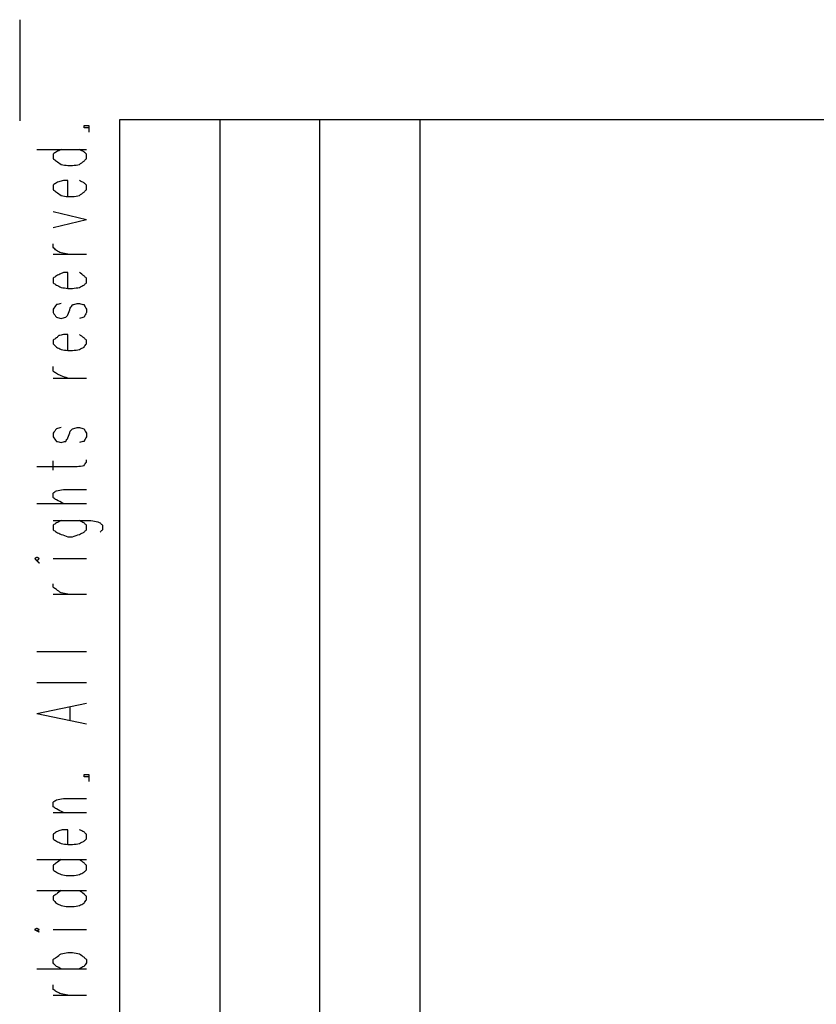
# Model space of a CAD drawing. Units: millimetres. Extents: x 0 to 595, y -1 to 420.
# Drawn here: x 0 to 58, y 349 to 420 of the extents above; entities that cross this region are included whole.
import ezdxf

# ---------------------------------------------------------------- set-up
doc = ezdxf.new("R2010")
doc.units = ezdxf.units.MM
doc.layers.add('2', color=7, linetype='CONTINUOUS', true_color=0xffffff)

msp = doc.modelspace()

# ---------------------------------------------------------------- linework, layer by layer
at = {"layer": '2', "color": 7, "linetype": 'CONTINUOUS'}
for p, q in [((0, 420), (0, 412.666667)), ((7.25, 412.75), (588, 412.75)), ((7.25, 6.416667), (7.25, 412.75)), ((14.5, 412.75), (14.5, 6.416667)), ((21.75, 6.416667), (21.75, 412.75)), ((29, 412.75), (29, 6.416667)), ((1.25, 410.583333), (4.833333, 410.583333)), ((2.416667, 406.083333), (4.833333, 405.5)), ((2.416667, 404.916667), (4.833333, 405.5)), ((2.416667, 403), (4.833333, 403)), ((2.416667, 394), (4.833333, 394)), ((2.416667, 387.333333), (2.416667, 388)), ((1.25, 384.916667), (4.833333, 384.916667)), ((2.416667, 380.916667), (4.833333, 380.916667)), ((2.416667, 378.333333), (4.833333, 378.333333)), ((1.25, 374.166667), (4.833333, 374.166667)), ((1.25, 371.916667), (4.833333, 371.916667)), ((1.25, 369.666667), (4.833333, 370.416667)), ((3.666667, 369.166667), (3.666667, 370.166667)), ((1.25, 369.666667), (4.833333, 368.916667)), ((2.416667, 362.5), (4.833333, 362.5)), ((1.25, 359.083333), (4.833333, 359.083333)), ((1.25, 356.833333), (4.833333, 356.833333)), ((2.416667, 354), (4.833333, 354)), ((1.25, 351.166667), (4.833333, 351.166667)), ((2.416667, 349.25), (4.833333, 349.25))]:
    msp.add_line(p, q, dxfattribs=at)
for points, knots in [([(5, 412.1666666666667), (4.888888888888889, 412.1666666666667), (4.777777777777779, 412.1666666666667), (4.666666666666667, 412.1666666666667), (4.666666666666667, 412.2222222222222), (4.666666666666667, 412.2777777777778), (4.666666666666667, 412.3333333333333), (4.777777777777778, 412.3333333333333), (4.888888888888889, 412.3333333333333), (5, 412.3333333333333), (5, 412.2777777777778), (5, 412.2222222222222), (5, 412.1666666666667)], [-0.1666666666666413, 0, 0, 0, 0.33333333333336, 0.33333333333336, 0.33333333333336, 0.5000000000000013, 0.5000000000000013, 0.5000000000000013, 0.8333333333333587, 0.8333333333333587, 0.8333333333333587, 1, 1, 1, 1.33333333333336]), ([(3, 410.5833333333333), (2.888888888888889, 410.5277777777778), (2.777777777777777, 410.4722222222222), (2.666666666666667, 410.4166666666667), (2.583333333333333, 410.3611111111111), (2.5, 410.3055555555556), (2.416666666666667, 410.25), (2.416666666666667, 410.1388888888889), (2.416666666666667, 410.0277777777778), (2.416666666666667, 409.9166666666667), (2.5, 409.8611111111111), (2.583333333333333, 409.8055555555556), (2.666666666666667, 409.75), (2.777777777777777, 409.6666666666667), (2.888888888888889, 409.5833333333333), (3, 409.5), (3.166666666666667, 409.4722222222222), (3.333333333333333, 409.4444444444445), (3.5, 409.4166666666667), (3.611111111111111, 409.4166666666667), (3.722222222222223, 409.4166666666667), (3.833333333333333, 409.4166666666667), (4, 409.4444444444445), (4.166666666666667, 409.4722222222222), (4.333333333333333, 409.5), (4.444444444444444, 409.5833333333333), (4.555555555555556, 409.6666666666667), (4.666666666666667, 409.75), (4.722222222222222, 409.8055555555556), (4.777777777777778, 409.8611111111111), (4.833333333333333, 409.9166666666667), (4.833333333333333, 410.0277777777778), (4.833333333333333, 410.1388888888889), (4.833333333333333, 410.25), (4.777777777777778, 410.3055555555556), (4.722222222222222, 410.3611111111111), (4.666666666666667, 410.4166666666667), (4.555555555555556, 410.4722222222222), (4.444444444444444, 410.5277777777778), (4.333333333333333, 410.5833333333333)], [0, 0, 0, 0, 0.0798913077737315, 0.0798913077737315, 0.0798913077737315, 0.1443017392857771, 0.1443017392857771, 0.1443017392857771, 0.21575869728311, 0.21575869728311, 0.21575869728311, 0.2801691287951023, 0.2801691287951023, 0.2801691287951023, 0.3694903262917078, 0.3694903262917078, 0.3694903262917078, 0.4781542529504595, 0.4781542529504595, 0.4781542529504595, 0.549611210947746, 0.549611210947746, 0.549611210947746, 0.6582751376064983, 0.6582751376064983, 0.6582751376064983, 0.7475963351031041, 0.7475963351031041, 0.7475963351031041, 0.7981240346659706, 0.7981240346659706, 0.7981240346659706, 0.8695809926633181, 0.8695809926633181, 0.8695809926633181, 0.9201086922262365, 0.9201086922262365, 0.9201086922262365, 1, 1, 1, 1]), ([(3.5, 407.1666666666667), (3.5, 407.5555555555556), (3.5, 407.9444444444444), (3.5, 408.3333333333333), (3.388888888888889, 408.3333333333333), (3.277777777777777, 408.3333333333333), (3.166666666666667, 408.3333333333333), (3.055555555555555, 408.3055555555555), (2.944444444444445, 408.2777777777778), (2.833333333333333, 408.25), (2.777777777777778, 408.2222222222222), (2.722222222222222, 408.1944444444445), (2.666666666666667, 408.1666666666667), (2.583333333333333, 408.1111111111111), (2.5, 408.0555555555556), (2.416666666666667, 408), (2.416666666666667, 407.8888888888889), (2.416666666666667, 407.7777777777778), (2.416666666666667, 407.6666666666667), (2.5, 407.6111111111111), (2.583333333333333, 407.5555555555556), (2.666666666666667, 407.5), (2.777777777777777, 407.4166666666667), (2.888888888888889, 407.3333333333333), (3, 407.25), (3.166666666666667, 407.2222222222222), (3.333333333333333, 407.1944444444445), (3.5, 407.1666666666667), (3.611111111111111, 407.1666666666667), (3.722222222222223, 407.1666666666667), (3.833333333333333, 407.1666666666667), (4, 407.1944444444445), (4.166666666666667, 407.2222222222222), (4.333333333333333, 407.25), (4.444444444444444, 407.3333333333333), (4.555555555555556, 407.4166666666667), (4.666666666666667, 407.5), (4.722222222222222, 407.5555555555556), (4.777777777777778, 407.6111111111111), (4.833333333333333, 407.6666666666667), (4.833333333333333, 407.7777777777778), (4.833333333333333, 407.8888888888889), (4.833333333333333, 408), (4.777777777777778, 408.0555555555556), (4.722222222222222, 408.1111111111111), (4.666666666666667, 408.1666666666667), (4.555555555555556, 408.2222222222222), (4.444444444444444, 408.2777777777778), (4.333333333333333, 408.3333333333333)], [0, 0, 0, 0, 0.1845388320210865, 0.1845388320210865, 0.1845388320210865, 0.2372642125985363, 0.2372642125985363, 0.2372642125985363, 0.2916122909164712, 0.2916122909164712, 0.2916122909164712, 0.3210866746941547, 0.3210866746941547, 0.3210866746941547, 0.3686126904917249, 0.3686126904917249, 0.3686126904917249, 0.421338071069131, 0.421338071069131, 0.421338071069131, 0.4688640868666619, 0.4688640868666619, 0.4688640868666619, 0.5347708125883747, 0.5347708125883747, 0.5347708125883747, 0.614949804931316, 0.614949804931316, 0.614949804931316, 0.6676751855086877, 0.6676751855086877, 0.6676751855086877, 0.7478541778516294, 0.7478541778516294, 0.7478541778516294, 0.8137609035733424, 0.8137609035733424, 0.8137609035733424, 0.8510433777202606, 0.8510433777202606, 0.8510433777202606, 0.9037687582976776, 0.9037687582976776, 0.9037687582976776, 0.9410512324446337, 0.9410512324446337, 0.9410512324446337, 1, 1, 1, 1]), ([(3.5, 403), (3.333333333333333, 403.0277777777778), (3.166666666666667, 403.0555555555555), (3, 403.0833333333333), (2.888888888888889, 403.1388888888889), (2.777777777777777, 403.1944444444444), (2.666666666666667, 403.25), (2.583333333333333, 403.3333333333333), (2.5, 403.4166666666667), (2.416666666666667, 403.5), (2.416666666666667, 403.5833333333333), (2.416666666666667, 403.6666666666667), (2.416666666666667, 403.75)], [0, 0, 0, 0, 0.3417754820692598, 0.3417754820692598, 0.3417754820692598, 0.5930538139597161, 0.5930538139597161, 0.5930538139597161, 0.8314373705861211, 0.8314373705861211, 0.8314373705861211, 1, 1, 1, 1]), ([(3.5, 400.5), (3.5, 400.8888888888889), (3.5, 401.2777777777778), (3.5, 401.6666666666667), (3.388888888888889, 401.6666666666667), (3.277777777777777, 401.6666666666667), (3.166666666666667, 401.6666666666667), (3.055555555555555, 401.6111111111111), (2.944444444444445, 401.5555555555556), (2.77777777777779, 401.4722222222222), (2.722222222222222, 401.4444444444445), (2.666666666666667, 401.4166666666667), (2.583333333333333, 401.3611111111111), (2.5, 401.3055555555556), (2.416666666666667, 401.25), (2.416666666666667, 401.1388888888889), (2.416666666666667, 401.0277777777778), (2.416666666666667, 400.9166666666667), (2.5, 400.8611111111111), (2.583333333333333, 400.8055555555556), (2.666666666666667, 400.75), (2.777777777777777, 400.6944444444444), (2.888888888888889, 400.6388888888889), (3, 400.5833333333333), (3.166666666666667, 400.5555555555555), (3.333333333333333, 400.5277777777778), (3.5, 400.5), (3.611111111111111, 400.5), (3.722222222222223, 400.5), (3.833333333333333, 400.5), (4, 400.5277777777778), (4.166666666666667, 400.5555555555555), (4.333333333333333, 400.5833333333333), (4.444444444444444, 400.6388888888889), (4.555555555555556, 400.6944444444444), (4.666666666666667, 400.75), (4.722222222222222, 400.8055555555556), (4.777777777777778, 400.8611111111111), (4.833333333333333, 400.9166666666667), (4.833333333333333, 401.0277777777778), (4.833333333333333, 401.1388888888889), (4.833333333333333, 401.25), (4.777777777777778, 401.3055555555556), (4.722222222222222, 401.3611111111111), (4.666666666666667, 401.4166666666667), (4.555555555555556, 401.5), (4.444444444444444, 401.5833333333333), (4.333333333333333, 401.6666666666667)], [0, 0, 0, 0, 0.1849748675289637, 0.1849748675289637, 0.1849748675289637, 0.2378248296801005, 0.2378248296801005, 0.2378248296801005, 0.2969128836692144, 0.2969128836692144, 0.3264569106637653, 0.3264569106637653, 0.3264569106637653, 0.3740952227742966, 0.3740952227742966, 0.3740952227742966, 0.4269451849253721, 0.4269451849253721, 0.4269451849253721, 0.4745834970358641, 0.4745834970358641, 0.4745834970358641, 0.5336715510248862, 0.5336715510248862, 0.5336715510248862, 0.6140399933999189, 0.6140399933999189, 0.6140399933999189, 0.6668899555509766, 0.6668899555509766, 0.6668899555509766, 0.7472583979260099, 0.7472583979260099, 0.7472583979260099, 0.8063464519150323, 0.8063464519150323, 0.8063464519150323, 0.8437170185375029, 0.8437170185375029, 0.8437170185375029, 0.8965669806885894, 0.8965669806885894, 0.8965669806885894, 0.9339375473110985, 0.9339375473110985, 0.9339375473110985, 1, 1, 1, 1]), ([(3, 399.4166666666667), (2.888888888888889, 399.3888888888889), (2.777777777777777, 399.3611111111111), (2.666666666666667, 399.3333333333333), (2.583333333333333, 399.2222222222222), (2.5, 399.1111111111111), (2.416666666666667, 399), (2.416666666666667, 398.9166666666667), (2.416666666666667, 398.8333333333333), (2.416666666666667, 398.75), (2.5, 398.6388888888889), (2.583333333333333, 398.5277777777778), (2.666666666666667, 398.4166666666667), (2.777777777777777, 398.3888888888889), (2.888888888888889, 398.3611111111111), (3, 398.3333333333333), (3.111111111111111, 398.3611111111111), (3.222222222222223, 398.3888888888889), (3.333333333333333, 398.4166666666667), (3.388888888888889, 398.4722222222222), (3.444444444444445, 398.5277777777778), (3.5, 398.5833333333333), (3.555555555555555, 398.75), (3.611111111111111, 398.9166666666667), (3.666666666666667, 399.0833333333333), (3.722222222222222, 399.1666666666667), (3.777777777777778, 399.25), (3.833333333333333, 399.3333333333333), (3.944444444444445, 399.3611111111111), (4.055555555555556, 399.3888888888889), (4.166666666666667, 399.4166666666667), (4.222222222222222, 399.4166666666667), (4.277777777777778, 399.4166666666667), (4.333333333333333, 399.4166666666667), (4.444444444444444, 399.3888888888889), (4.555555555555556, 399.3611111111111), (4.666666666666667, 399.3333333333333), (4.722222222222222, 399.2222222222222), (4.777777777777778, 399.1111111111111), (4.833333333333333, 399), (4.833333333333333, 398.9166666666667), (4.833333333333333, 398.8333333333333), (4.833333333333333, 398.75), (4.777777777777778, 398.6388888888889), (4.722222222222222, 398.5277777777778), (4.666666666666667, 398.4166666666667), (4.555555555555556, 398.3888888888889), (4.444444444444444, 398.3611111111111), (4.333333333333333, 398.3333333333333)], [0, 0, 0, 0, 0.0639822087311013, 0.0639822087311013, 0.0639822087311013, 0.1415720336601306, 0.1415720336601306, 0.1415720336601306, 0.1881259286175443, 0.1881259286175443, 0.1881259286175443, 0.2657157535465736, 0.2657157535465736, 0.2657157535465736, 0.3296979622776749, 0.3296979622776749, 0.3296979622776749, 0.3936801710087762, 0.3936801710087762, 0.3936801710087762, 0.4375716040954783, 0.4375716040954783, 0.4375716040954783, 0.5357158321072488, 0.5357158321072488, 0.5357158321072488, 0.5916666505544513, 0.5916666505544513, 0.5916666505544513, 0.6556488592856029, 0.6556488592856029, 0.6556488592856029, 0.6866847892572334, 0.6866847892572334, 0.6866847892572334, 0.7506669979883849, 0.7506669979883849, 0.7506669979883849, 0.8200654471498895, 0.8200654471498895, 0.8200654471498895, 0.8666193421073437, 0.8666193421073437, 0.8666193421073437, 0.9360177912688483, 0.9360177912688483, 0.9360177912688483, 1, 1, 1, 1]), ([(3.5, 396), (3.5, 396.3888888888889), (3.5, 396.7777777777778), (3.5, 397.1666666666667), (3.388888888888889, 397.1666666666667), (3.277777777777777, 397.1666666666667), (3.166666666666667, 397.1666666666667), (3.055555555555555, 397.1388888888889), (2.944444444444445, 397.1111111111111), (2.833333333333333, 397.0833333333333), (2.777777777777778, 397.0277777777778), (2.722222222222222, 396.9722222222222), (2.666666666666667, 396.9166666666667), (2.583333333333333, 396.8611111111111), (2.5, 396.8055555555556), (2.416666666666667, 396.75), (2.416666666666667, 396.6666666666667), (2.416666666666667, 396.5833333333333), (2.416666666666667, 396.5), (2.5, 396.4166666666667), (2.583333333333333, 396.3333333333333), (2.666666666666667, 396.25), (2.777777777777777, 396.1944444444444), (2.888888888888889, 396.1388888888889), (3, 396.0833333333333), (3.166666666666667, 396.0555555555555), (3.333333333333333, 396.0277777777778), (3.5, 396), (3.611111111111111, 396), (3.722222222222223, 396), (3.833333333333333, 396), (4, 396.0277777777778), (4.166666666666667, 396.0555555555555), (4.333333333333333, 396.0833333333333), (4.444444444444444, 396.1388888888889), (4.555555555555556, 396.1944444444444), (4.666666666666667, 396.25), (4.722222222222222, 396.3333333333333), (4.777777777777778, 396.4166666666667), (4.833333333333333, 396.5), (4.833333333333333, 396.5833333333333), (4.833333333333333, 396.6666666666667), (4.833333333333333, 396.75), (4.777777777777778, 396.8055555555556), (4.722222222222222, 396.8611111111111), (4.666666666666667, 396.9166666666667), (4.555555555555556, 397), (4.444444444444444, 397.0833333333333), (4.333333333333333, 397.1666666666667)], [0, 0, 0, 0, 0.1858156308697912, 0.1858156308697912, 0.1858156308697912, 0.2389058111183074, 0.2389058111183074, 0.2389058111183074, 0.2936299163302351, 0.2936299163302351, 0.2936299163302351, 0.3311703427983728, 0.3311703427983728, 0.3311703427983728, 0.3790251845757819, 0.3790251845757819, 0.3790251845757819, 0.4188428197621477, 0.4188428197621477, 0.4188428197621477, 0.4751534594643363, 0.4751534594643363, 0.4751534594643363, 0.5345100854510264, 0.5345100854510264, 0.5345100854510264, 0.6152438252366348, 0.6152438252366348, 0.6152438252366348, 0.6683340054851479, 0.6683340054851479, 0.6683340054851479, 0.7490677452707563, 0.7490677452707563, 0.7490677452707563, 0.8084243712574465, 0.8084243712574465, 0.8084243712574465, 0.8562792130348366, 0.8562792130348366, 0.8562792130348366, 0.8960968482212022, 0.8960968482212022, 0.8960968482212022, 0.9336372746893472, 0.9336372746893472, 0.9336372746893472, 1, 1, 1, 1]), ([(3.5, 394), (3.333333333333333, 394.0555555555556), (3.166666666666667, 394.1111111111111), (3, 394.1666666666667), (2.888888888888889, 394.2222222222222), (2.777777777777777, 394.2777777777778), (2.666666666666667, 394.3333333333333), (2.583333333333333, 394.3888888888889), (2.5, 394.4444444444444), (2.416666666666667, 394.5), (2.416666666666667, 394.6111111111111), (2.416666666666667, 394.7222222222222), (2.416666666666667, 394.8333333333333)], [0, 0, 0, 0, 0.3436839451973479, 0.3436839451973479, 0.3436839451973479, 0.5867051934313331, 0.5867051934313331, 0.5867051934313331, 0.7826351875888915, 0.7826351875888915, 0.7826351875888915, 1, 1, 1, 1]), ([(3, 390.4166666666667), (2.888888888888889, 390.3888888888889), (2.777777777777777, 390.3611111111111), (2.666666666666667, 390.3333333333333), (2.583333333333333, 390.2222222222222), (2.5, 390.1111111111111), (2.416666666666667, 390), (2.416666666666667, 389.9166666666667), (2.416666666666667, 389.8333333333333), (2.416666666666667, 389.75), (2.5, 389.6388888888889), (2.583333333333333, 389.5277777777778), (2.666666666666667, 389.4166666666667), (2.777777777777777, 389.3888888888889), (2.888888888888889, 389.3611111111111), (3, 389.3333333333333), (3.111111111111111, 389.3611111111111), (3.222222222222223, 389.3888888888889), (3.333333333333333, 389.4166666666667), (3.388888888888889, 389.5), (3.444444444444445, 389.5833333333333), (3.5, 389.6666666666667), (3.555555555555555, 389.8333333333333), (3.611111111111111, 390), (3.666666666666667, 390.1666666666667), (3.722222222222222, 390.2222222222222), (3.777777777777778, 390.2777777777778), (3.833333333333333, 390.3333333333333), (3.944444444444445, 390.3611111111111), (4.055555555555556, 390.3888888888889), (4.166666666666667, 390.4166666666667), (4.222222222222222, 390.4166666666667), (4.277777777777778, 390.4166666666667), (4.333333333333333, 390.4166666666667), (4.444444444444444, 390.3888888888889), (4.555555555555556, 390.3611111111111), (4.666666666666667, 390.3333333333333), (4.722222222222222, 390.2222222222222), (4.777777777777778, 390.1111111111111), (4.833333333333333, 390), (4.833333333333333, 389.9166666666667), (4.833333333333333, 389.8333333333333), (4.833333333333333, 389.75), (4.777777777777778, 389.6388888888889), (4.722222222222222, 389.5277777777778), (4.666666666666667, 389.4166666666667), (4.555555555555556, 389.3888888888889), (4.444444444444444, 389.3611111111111), (4.333333333333333, 389.3333333333333)], [0, 0, 0, 0, 0.0639822087311519, 0.0639822087311519, 0.0639822087311519, 0.1415720336602424, 0.1415720336602424, 0.1415720336602424, 0.1881259286176928, 0.1881259286176928, 0.1881259286176928, 0.2657157535467833, 0.2657157535467833, 0.2657157535467833, 0.3296979622779352, 0.3296979622779352, 0.3296979622779352, 0.393680171009087, 0.393680171009087, 0.393680171009087, 0.4496309894562904, 0.4496309894562904, 0.4496309894562904, 0.5477752174680618, 0.5477752174680618, 0.5477752174680618, 0.5916666505547643, 0.5916666505547643, 0.5916666505547643, 0.6556488592858668, 0.6556488592858668, 0.6556488592858668, 0.6866847892574733, 0.6866847892574733, 0.6866847892574733, 0.7506669979885761, 0.7506669979885761, 0.7506669979885761, 0.8200654471500274, 0.8200654471500274, 0.8200654471500274, 0.866619342107446, 0.866619342107446, 0.866619342107446, 0.9360177912688974, 0.9360177912688974, 0.9360177912688974, 1, 1, 1, 1]), ([(1.25, 387.5833333333333), (2.222222222222222, 387.5833333333333), (3.194444444444445, 387.5833333333333), (4.166666666666667, 387.5833333333333), (4.333333333333333, 387.6111111111111), (4.5, 387.6388888888889), (4.666666666666667, 387.6666666666667), (4.722222222222222, 387.75), (4.777777777777778, 387.8333333333333), (4.833333333333333, 387.9166666666667), (4.833333333333333, 387.9722222222222), (4.833333333333333, 388.0277777777778), (4.833333333333333, 388.0833333333333)], [0, 0, 0, 0, 0.7496522608550898, 0.7496522608550898, 0.7496522608550898, 0.879936737514594, 0.879936737514594, 0.879936737514594, 0.957162727951168, 0.957162727951168, 0.957162727951168, 1, 1, 1, 1]), ([(3.166666666666667, 384.9166666666667), (3, 385), (2.833333333333333, 385.0833333333333), (2.666666666666667, 385.1666666666667), (2.583333333333333, 385.2222222222222), (2.5, 385.2777777777778), (2.416666666666667, 385.3333333333333), (2.416666666666667, 385.4444444444444), (2.416666666666667, 385.5555555555556), (2.416666666666667, 385.6666666666667), (2.5, 385.7222222222222), (2.583333333333333, 385.7777777777778), (2.666666666666667, 385.8333333333333), (2.833333333333333, 385.8611111111111), (3, 385.8888888888889), (3.166666666666667, 385.9166666666667), (3.722222222222222, 385.9166666666667), (4.277777777777778, 385.9166666666667), (4.833333333333333, 385.9166666666667)], [0, 0, 0, 0, 0.1524520115271766, 0.1524520115271766, 0.1524520115271766, 0.2343925056057417, 0.2343925056057417, 0.2343925056057417, 0.3252973218940718, 0.3252973218940718, 0.3252973218940718, 0.407237815972637, 0.407237815972637, 0.407237815972637, 0.545475918558243, 0.545475918558243, 0.545475918558243, 1, 1, 1, 1]), ([(2.416666666666667, 383.6666666666667), (3.333333333333333, 383.6666666666667), (4.25, 383.6666666666667), (5.166666666666667, 383.6666666666667), (5.333333333333333, 383.6388888888889), (5.5, 383.6111111111111), (5.666666666666667, 383.5833333333333), (5.722222222222222, 383.5555555555555), (5.777777777777778, 383.5277777777778), (5.833333333333333, 383.5), (5.888888888888888, 383.4444444444444), (5.944444444444444, 383.3888888888889), (6, 383.3333333333333), (6, 383.2222222222222), (6, 383.1111111111111), (6, 383), (5.944444444444444, 382.9444444444444), (5.888888888888888, 382.8888888888889), (5.833333333333333, 382.8333333333333)], [0, 0, 0, 0, 0.6473674685708287, 0.6473674685708287, 0.6473674685708287, 0.7666942134543624, 0.7666942134543624, 0.7666942134543624, 0.8105595972769939, 0.8105595972769939, 0.8105595972769939, 0.8660454066038262, 0.8660454066038262, 0.8660454066038262, 0.9445141906731108, 0.9445141906731108, 0.9445141906731108, 1, 1, 1, 1]), ([(3, 383.6666666666667), (2.888888888888889, 383.6111111111111), (2.777777777777777, 383.5555555555556), (2.666666666666667, 383.5), (2.583333333333333, 383.4444444444444), (2.5, 383.3888888888889), (2.416666666666667, 383.3333333333333), (2.416666666666667, 383.2222222222222), (2.416666666666667, 383.1111111111111), (2.416666666666667, 383), (2.5, 382.9444444444444), (2.583333333333333, 382.8888888888889), (2.666666666666667, 382.8333333333333), (2.777777777777777, 382.7777777777778), (2.888888888888889, 382.7222222222222), (3, 382.6666666666667), (3.166666666666667, 382.6111111111111), (3.333333333333333, 382.5555555555556), (3.5, 382.5), (3.611111111111111, 382.5), (3.722222222222223, 382.5), (3.833333333333333, 382.5), (4, 382.5555555555556), (4.166666666666667, 382.6111111111111), (4.333333333333333, 382.6666666666667), (4.444444444444444, 382.7222222222222), (4.555555555555556, 382.7777777777778), (4.666666666666667, 382.8333333333333), (4.722222222222222, 382.8888888888889), (4.777777777777778, 382.9444444444444), (4.833333333333333, 383), (4.833333333333333, 383.1111111111111), (4.833333333333333, 383.2222222222222), (4.833333333333333, 383.3333333333333), (4.777777777777778, 383.3888888888889), (4.722222222222222, 383.4444444444444), (4.666666666666667, 383.5), (4.555555555555556, 383.5555555555556), (4.444444444444444, 383.6111111111111), (4.333333333333333, 383.6666666666667)], [0, 0, 0, 0, 0.0807163002664605, 0.0807163002664605, 0.0807163002664605, 0.1457918619901923, 0.1457918619901923, 0.1457918619901923, 0.2179867157054599, 0.2179867157054599, 0.2179867157054599, 0.2830622774292457, 0.2830622774292457, 0.2830622774292457, 0.3637785776957816, 0.3637785776957816, 0.3637785776957816, 0.4779286642372985, 0.4779286642372985, 0.4779286642372985, 0.550123517952598, 0.550123517952598, 0.550123517952598, 0.6642736044941151, 0.6642736044941151, 0.6642736044941151, 0.7449899047606515, 0.7449899047606515, 0.7449899047606515, 0.7960393753895103, 0.7960393753895103, 0.7960393753895103, 0.8682342291047642, 0.8682342291047642, 0.8682342291047642, 0.9192836997335708, 0.9192836997335708, 0.9192836997335708, 1, 1, 1, 1]), ([(1.25, 380.75), (1.305555555555556, 380.8055555555556), (1.361111111111111, 380.8611111111111), (1.416666666666667, 380.9166666666667), (1.361111111111111, 380.9444444444445), (1.305555555555556, 380.9722222222222), (1.25, 381), (1.194444444444444, 380.9722222222222), (1.138888888888889, 380.9444444444445), (1.083333333333333, 380.9166666666667), (1.138888888888889, 380.8611111111111), (1.194444444444444, 380.8055555555556), (1.25, 380.75)], [-0.2792407799438151, 0, 0, 0, 0.2792407799438147, 0.2792407799438147, 0.2792407799438147, 0.4999999999999998, 0.4999999999999998, 0.4999999999999998, 0.7207592200561849, 0.7207592200561849, 0.7207592200561849, 1, 1, 1, 1.279240779943815]), ([(3.5, 378.3333333333333), (3.333333333333333, 378.3611111111111), (3.166666666666667, 378.3888888888889), (3, 378.4166666666667), (2.888888888888889, 378.5), (2.777777777777777, 378.5833333333333), (2.666666666666667, 378.6666666666667), (2.583333333333333, 378.7222222222222), (2.5, 378.7777777777778), (2.416666666666667, 378.8333333333333), (2.416666666666667, 378.9166666666667), (2.416666666666667, 379), (2.416666666666667, 379.0833333333333)], [0, 0, 0, 0, 0.3438859462294798, 0.3438859462294798, 0.3438859462294798, 0.626558452772814, 0.626558452772814, 0.626558452772814, 0.8303964960739505, 0.8303964960739505, 0.8303964960739505, 1, 1, 1, 1]), ([(5, 365.0833333333333), (4.888888888888889, 365.0833333333333), (4.777777777777779, 365.0833333333333), (4.666666666666667, 365.0833333333333), (4.666666666666667, 365.1388888888889), (4.666666666666667, 365.1944444444444), (4.666666666666667, 365.25), (4.777777777777778, 365.25), (4.888888888888889, 365.25), (5, 365.25), (5, 365.1944444444444), (5, 365.1388888888889), (5, 365.0833333333333)], [-0.1666666666666983, 0, 0, 0, 0.3333333333334736, 0.3333333333334736, 0.3333333333334736, 0.5000000000001718, 0.5000000000001718, 0.5000000000001718, 0.8333333333333017, 0.8333333333333017, 0.8333333333333017, 1, 1, 1, 1.333333333333474]), ([(3.166666666666667, 362.5), (3, 362.5833333333333), (2.833333333333333, 362.6666666666667), (2.666666666666667, 362.75), (2.583333333333333, 362.8055555555556), (2.5, 362.8611111111111), (2.416666666666667, 362.9166666666667), (2.416666666666667, 363.0277777777778), (2.416666666666667, 363.1388888888889), (2.416666666666667, 363.25), (2.5, 363.3055555555556), (2.583333333333333, 363.3611111111111), (2.666666666666667, 363.4166666666667), (2.833333333333333, 363.4444444444445), (3, 363.4722222222222), (3.166666666666667, 363.5), (3.722222222222222, 363.5), (4.277777777777778, 363.5), (4.833333333333333, 363.5)], [0, 0, 0, 0, 0.1524520115270213, 0.1524520115270213, 0.1524520115270213, 0.2343925056055399, 0.2343925056055399, 0.2343925056055399, 0.325297321893865, 0.325297321893865, 0.325297321893865, 0.4072378159724512, 0.4072378159724512, 0.4072378159724512, 0.5454759185581005, 0.5454759185581005, 0.5454759185581005, 1, 1, 1, 1]), ([(3.5, 360.1666666666667), (3.5, 360.5277777777778), (3.5, 360.8888888888889), (3.5, 361.25), (3.388888888888889, 361.25), (3.277777777777777, 361.25), (3.166666666666667, 361.25), (3.055555555555555, 361.2222222222222), (2.944444444444445, 361.1944444444445), (2.833333333333333, 361.1666666666667), (2.777777777777778, 361.1388888888889), (2.722222222222222, 361.1111111111111), (2.666666666666667, 361.0833333333333), (2.583333333333333, 361.0277777777778), (2.5, 360.9722222222222), (2.416666666666667, 360.9166666666667), (2.416666666666667, 360.8055555555556), (2.416666666666667, 360.6944444444444), (2.416666666666667, 360.5833333333333), (2.5, 360.5277777777778), (2.583333333333333, 360.4722222222222), (2.666666666666667, 360.4166666666667), (2.777777777777777, 360.3611111111111), (2.888888888888889, 360.3055555555556), (3, 360.25), (3.166666666666667, 360.2222222222222), (3.333333333333333, 360.1944444444445), (3.5, 360.1666666666667), (3.611111111111111, 360.1666666666667), (3.722222222222223, 360.1666666666667), (3.833333333333333, 360.1666666666667), (4, 360.1944444444445), (4.166666666666667, 360.2222222222222), (4.333333333333333, 360.25), (4.444444444444444, 360.3055555555556), (4.555555555555556, 360.3611111111111), (4.666666666666667, 360.4166666666667), (4.722222222222222, 360.4722222222222), (4.777777777777778, 360.5277777777778), (4.833333333333333, 360.5833333333333), (4.833333333333333, 360.6944444444444), (4.833333333333333, 360.8055555555556), (4.833333333333333, 360.9166666666667), (4.777777777777778, 360.9722222222222), (4.722222222222222, 361.0277777777778), (4.666666666666667, 361.0833333333333), (4.555555555555556, 361.1388888888889), (4.444444444444444, 361.1944444444444), (4.333333333333333, 361.25)], [0, 0, 0, 0, 0.1761301310928634, 0.1761301310928634, 0.1761301310928634, 0.230324017582979, 0.230324017582979, 0.230324017582979, 0.2861857971483486, 0.2861857971483486, 0.2861857971483486, 0.316481100687545, 0.316481100687545, 0.316481100687545, 0.3653308098267324, 0.3653308098267324, 0.3653308098267324, 0.4195246963168292, 0.4195246963168292, 0.4195246963168292, 0.4683744054560165, 0.4683744054560165, 0.4683744054560165, 0.5289650125344094, 0.5289650125344094, 0.5289650125344094, 0.6113771480627095, 0.6113771480627095, 0.6113771480627095, 0.6655710345528044, 0.6655710345528044, 0.6655710345528044, 0.7479831700811047, 0.7479831700811047, 0.7479831700811047, 0.8085737771594979, 0.8085737771594979, 0.8085737771594979, 0.8468946417955038, 0.8468946417955038, 0.8468946417955038, 0.9010885282856009, 0.9010885282856009, 0.9010885282856009, 0.9394093929216069, 0.9394093929216069, 0.9394093929216069, 1, 1, 1, 1]), ([(3, 359.0833333333333), (2.888888888888889, 359), (2.777777777777777, 358.9166666666667), (2.666666666666667, 358.8333333333333), (2.583333333333333, 358.7777777777778), (2.5, 358.7222222222222), (2.416666666666667, 358.6666666666667), (2.416666666666667, 358.5555555555556), (2.416666666666667, 358.4444444444444), (2.416666666666667, 358.3333333333333), (2.5, 358.2777777777778), (2.583333333333333, 358.2222222222222), (2.666666666666667, 358.1666666666667), (2.777777777777777, 358.1111111111111), (2.888888888888889, 358.0555555555556), (3, 358), (3.166666666666667, 357.9722222222222), (3.333333333333333, 357.9444444444445), (3.5, 357.9166666666667), (3.611111111111111, 357.9166666666667), (3.722222222222223, 357.9166666666667), (3.833333333333333, 357.9166666666667), (4, 357.9444444444445), (4.166666666666667, 357.9722222222222), (4.333333333333333, 358), (4.444444444444444, 358.0555555555556), (4.555555555555556, 358.1111111111111), (4.666666666666667, 358.1666666666667), (4.722222222222222, 358.2222222222222), (4.777777777777778, 358.2777777777778), (4.833333333333333, 358.3333333333333), (4.833333333333333, 358.4444444444444), (4.833333333333333, 358.5555555555556), (4.833333333333333, 358.6666666666667), (4.777777777777778, 358.7222222222222), (4.722222222222222, 358.7777777777778), (4.666666666666667, 358.8333333333333), (4.555555555555556, 358.9166666666667), (4.444444444444444, 359), (4.333333333333333, 359.0833333333333)], [0, 0, 0, 0, 0.0893211974966773, 0.0893211974966773, 0.0893211974966773, 0.1537316290086853, 0.1537316290086853, 0.1537316290086853, 0.2251885870059991, 0.2251885870059991, 0.2251885870059991, 0.2895990185180071, 0.2895990185180071, 0.2895990185180071, 0.369490326291692, 0.369490326291692, 0.369490326291692, 0.4781542529504822, 0.4781542529504822, 0.4781542529504822, 0.5496112109477939, 0.5496112109477939, 0.5496112109477939, 0.6582751376065844, 0.6582751376065844, 0.6582751376065844, 0.7381664453802698, 0.7381664453802698, 0.7381664453802698, 0.7886941449431388, 0.7886941449431388, 0.7886941449431388, 0.8601511029404532, 0.8601511029404532, 0.8601511029404532, 0.9106788025033222, 0.9106788025033222, 0.9106788025033222, 1, 1, 1, 1]), ([(3, 356.8333333333333), (2.888888888888889, 356.75), (2.777777777777777, 356.6666666666667), (2.666666666666667, 356.5833333333333), (2.583333333333333, 356.5277777777778), (2.5, 356.4722222222222), (2.416666666666667, 356.4166666666667), (2.416666666666667, 356.3333333333333), (2.416666666666667, 356.25), (2.416666666666667, 356.1666666666667), (2.5, 356.0833333333333), (2.583333333333333, 356), (2.666666666666667, 355.9166666666667), (2.777777777777777, 355.8611111111111), (2.888888888888889, 355.8055555555556), (3, 355.75), (3.166666666666667, 355.7222222222222), (3.333333333333333, 355.6944444444445), (3.5, 355.6666666666667), (3.611111111111111, 355.6666666666667), (3.722222222222223, 355.6666666666667), (3.833333333333333, 355.6666666666667), (4, 355.6944444444445), (4.166666666666667, 355.7222222222222), (4.333333333333333, 355.75), (4.444444444444444, 355.8055555555556), (4.555555555555556, 355.8611111111111), (4.666666666666667, 355.9166666666667), (4.722222222222222, 356), (4.777777777777778, 356.0833333333333), (4.833333333333333, 356.1666666666667), (4.833333333333333, 356.25), (4.833333333333333, 356.3333333333333), (4.833333333333333, 356.4166666666667), (4.777777777777778, 356.4722222222222), (4.722222222222222, 356.5277777777778), (4.666666666666667, 356.5833333333333), (4.555555555555556, 356.6666666666667), (4.444444444444444, 356.75), (4.333333333333333, 356.8333333333333)], [0, 0, 0, 0, 0.0902657955783441, 0.0902657955783441, 0.0902657955783441, 0.1553573864539829, 0.1553573864539829, 0.1553573864539829, 0.2095168638010051, 0.2095168638010051, 0.2095168638010051, 0.2861099311962371, 0.2861099311962371, 0.2861099311962371, 0.3668461131788137, 0.3668461131788137, 0.3668461131788137, 0.4766591930011867, 0.4766591930011867, 0.4766591930011867, 0.5488718294639053, 0.5488718294639053, 0.5488718294639053, 0.6586849092862789, 0.6586849092862789, 0.6586849092862789, 0.7394210912688558, 0.7394210912688558, 0.7394210912688558, 0.8045126821445558, 0.8045126821445558, 0.8045126821445558, 0.8586721594915713, 0.8586721594915713, 0.8586721594915713, 0.9097342044216673, 0.9097342044216673, 0.9097342044216673, 1, 1, 1, 1]), ([(1.25, 353.9166666666667), (1.305555555555556, 353.9444444444445), (1.361111111111111, 353.9722222222222), (1.416666666666667, 354), (1.361111111111111, 354.0277777777778), (1.305555555555556, 354.0555555555555), (1.25, 354.0833333333333), (1.194444444444444, 354.0555555555555), (1.138888888888889, 354.0277777777778), (1.083333333333333, 354), (1.138888888888889, 353.9722222222222), (1.194444444444444, 353.9444444444445), (1.25, 353.9166666666667)], [-0.2500000000000006, 0, 0, 0, 0.2499999999999998, 0.2499999999999998, 0.2499999999999998, 0.4999999999999996, 0.4999999999999996, 0.4999999999999996, 0.7499999999999994, 0.7499999999999994, 0.7499999999999994, 1, 1, 1, 1.25]), ([(3, 351.1666666666667), (2.888888888888889, 351.2222222222222), (2.777777777777777, 351.2777777777778), (2.666666666666667, 351.3333333333333), (2.583333333333333, 351.4166666666667), (2.5, 351.5), (2.416666666666667, 351.5833333333333), (2.416666666666667, 351.6666666666667), (2.416666666666667, 351.75), (2.416666666666667, 351.8333333333333), (2.5, 351.8888888888889), (2.583333333333333, 351.9444444444444), (2.666666666666667, 352), (2.777777777777777, 352.0833333333333), (2.888888888888889, 352.1666666666667), (3, 352.25), (3.166666666666667, 352.2777777777778), (3.333333333333333, 352.3055555555555), (3.5, 352.3333333333333), (3.611111111111111, 352.3333333333333), (3.722222222222223, 352.3333333333333), (3.833333333333333, 352.3333333333333), (4, 352.3055555555555), (4.166666666666667, 352.2777777777778), (4.333333333333333, 352.25), (4.444444444444444, 352.1666666666667), (4.555555555555556, 352.0833333333333), (4.666666666666667, 352), (4.722222222222222, 351.9444444444444), (4.777777777777778, 351.8888888888889), (4.833333333333333, 351.8333333333333), (4.833333333333333, 351.75), (4.833333333333333, 351.6666666666667), (4.833333333333333, 351.5833333333333), (4.777777777777778, 351.5), (4.722222222222222, 351.4166666666667), (4.666666666666667, 351.3333333333333), (4.555555555555556, 351.2777777777778), (4.444444444444444, 351.2222222222222), (4.333333333333333, 351.1666666666667)], [0, 0, 0, 0, 0.0807361819824931, 0.0807361819824931, 0.0807361819824931, 0.1573292493776721, 0.1573292493776721, 0.1573292493776721, 0.2114887267247122, 0.2114887267247122, 0.2114887267247122, 0.276580317600417, 0.276580317600417, 0.276580317600417, 0.3668461131788019, 0.3668461131788019, 0.3668461131788019, 0.4766591930011617, 0.4766591930011617, 0.4766591930011617, 0.5488718294638716, 0.5488718294638716, 0.5488718294638716, 0.6586849092862319, 0.6586849092862319, 0.6586849092862319, 0.7489507048646171, 0.7489507048646171, 0.7489507048646171, 0.8000127497947817, 0.8000127497947817, 0.8000127497947817, 0.8541722271418328, 0.8541722271418328, 0.8541722271418328, 0.9192638180175009, 0.9192638180175009, 0.9192638180175009, 1, 1, 1, 1]), ([(3.5, 349.25), (3.333333333333333, 349.2777777777778), (3.166666666666667, 349.3055555555555), (3, 349.3333333333333), (2.888888888888889, 349.3888888888889), (2.777777777777777, 349.4444444444444), (2.666666666666667, 349.5), (2.583333333333333, 349.5555555555556), (2.5, 349.6111111111111), (2.416666666666667, 349.6666666666667), (2.416666666666667, 349.7777777777778), (2.416666666666667, 349.8888888888889), (2.416666666666667, 350)], [0, 0, 0, 0, 0.3349455883763722, 0.3349455883763722, 0.3349455883763722, 0.5812024825564718, 0.5812024825564718, 0.5812024825564718, 0.7797411378740333, 0.7797411378740333, 0.7797411378740333, 1, 1, 1, 1])]:
    msp.add_open_spline(points, degree=3, knots=knots, dxfattribs=at)

doc.saveas('drawing.dxf')
